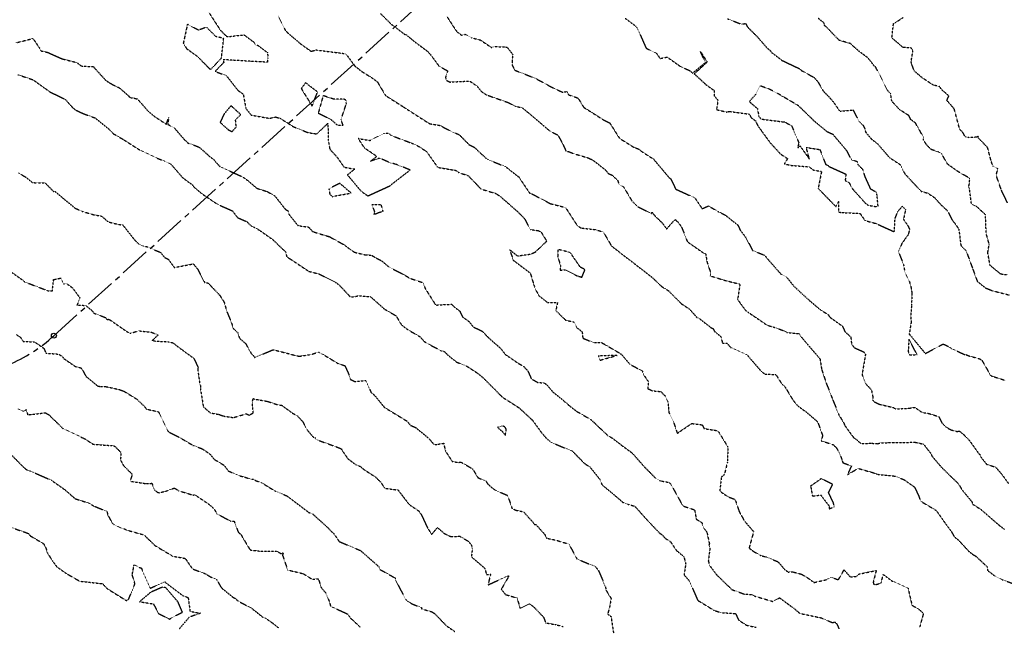
# Model space of a CAD drawing. Units: feet. Extents: x 2026215 to 2029708, y 13713638 to 13719051.
# Drawn here: x 2026714 to 2027316, y 13715689 to 13716060 of the extents above; entities that cross this region are included whole.
import ezdxf

# ---------------------------------------------------------------- set-up
doc = ezdxf.new("R2010")
doc.units = ezdxf.units.FT
doc.header["$MEASUREMENT"] = 0
doc.linetypes.add('CENTER2', pattern=[28.575, 19.05, -3.175, 3.175, -3.175])
doc.linetypes.add('HIDDEN2', pattern=[0.1875, 0.125, -0.0625])
for name, color, linetype in [('CE-TOPO-MAJR', 37, 'HIDDEN2'), ('CE-TOPO-MINR', 39, 'HIDDEN2'), ('CP-ALGN-ANNO-STAN', 51, 'Continuous'), ('CP-ALGN-LILAC ROLLER', 1, 'CENTER2'), ('CP-ALGN-ROSE STARLING', 1, 'CENTER2')]:
    doc.layers.add(name, color=color, linetype=linetype)

msp = doc.modelspace()

# ---------------------------------------------------------------- linework, layer by layer
at = {"layer": 'CE-TOPO-MAJR', "color": 37, "linetype": 'HIDDEN2', "lineweight": -3}
for points, elevation in [([(2026829.41, 13716064.42), (2026836.45, 13716053.62), (2026840.23, 13716049.81), (2026841.83, 13716049.69), (2026850.86, 13716050.68), (2026851.38, 13716050.36), (2026857.21, 13716046.06), (2026858.05, 13716044.49), (2026859.28, 13716044.44), (2026865.31, 13716039.83), (2026865.48, 13716036.59), (2026865.23, 13716034.03), (2026860.32, 13716034.22), (2026848.65, 13716034.91), (2026838.25, 13716035.53), (2026838.55, 13716033.88), (2026833.24, 13716028.33), (2026840.07, 13716025.85), (2026847.27, 13716016.74), (2026850.43, 13716014.51), (2026852.08, 13716005.72), (2026855.36, 13716001.64), (2026866.47, 13715999.72), (2026870.15, 13716000.52), (2026873.04, 13715999.71), (2026881.02, 13715994.62), (2026890.02, 13715990.97), (2026895.29, 13715990.17), (2026902.21, 13715996.64), (2026902.35, 13715986.71), (2026903.31, 13715980.9), (2026907.74, 13715976.04), (2026912.08, 13715969.87), (2026918.6, 13715968.65), (2026914.11, 13715965.14), (2026922.49, 13715955.16), (2026926.6, 13715952.3), (2026940.06, 13715958.42), (2026942.53, 13715960.44), (2026952.46, 13715968.14), (2026943.72, 13715971.62), (2026940.46, 13715972.43), (2026935.24, 13715974.73), (2026933.44, 13715975.23), (2026928.25, 13715973.5), (2026932.11, 13715976.4), (2026924.63, 13715981.45), (2026920.74, 13715987.34), (2026927.8, 13715986.19), (2026936.88, 13715990.6), (2026939.42, 13715990.64), (2026940.76, 13715989.27), (2026953.34, 13715984.57), (2026956.07, 13715983.5), (2026961.88, 13715979.84), (2026962.76, 13715979.02), (2026969.12, 13715969.95), (2026969.98, 13715969.6), (2026980.21, 13715967.91), (2026982.3, 13715966.47), (2026987.52, 13715964.86), (2026987.83, 13715964.59), (2026988.21, 13715964.36), (2026995.76, 13715956.49), (2027004.74, 13715953.79), (2027007.42, 13715952.07), (2027018.25, 13715942.52), (2027022.31, 13715938.38), (2027025.87, 13715931.77), (2027030.68, 13715931.08), (2027032.57, 13715930.06), (2027035.87, 13715924.61), (2027029.13, 13715918.19), (2027029.23, 13715918.04), (2027026.24, 13715916.57), (2027018.1, 13715915.43), (2027013.24, 13715919.42), (2027015.47, 13715912.92), (2027025.89, 13715905.11), (2027027.99, 13715897.86), (2027029.41, 13715894.43), (2027031.17, 13715891.26), (2027036.39, 13715887.18), (2027042.48, 13715887.15), (2027041.48, 13715882.22), (2027047.45, 13715876.36), (2027052.68, 13715875.19), (2027054.44, 13715871.66), (2027057.55, 13715869.24), (2027057.95, 13715865.3), (2027064.41, 13715862.77), (2027069.47, 13715862.61), (2027080.95, 13715855.92), (2027081.19, 13715855.56), (2027081.59, 13715855.42), (2027086.61, 13715849.46), (2027094.28, 13715845.31), (2027095.13, 13715842.96), (2027097.85, 13715838.99), (2027097.76, 13715834.48), (2027100.41, 13715833.22), (2027105.63, 13715832.7), (2027108.18, 13715830.12), (2027109.95, 13715826.57), (2027110.51, 13715819.92), (2027113.11, 13715814.9), (2027115.67, 13715807.23), (2027124.54, 13715813.22), (2027130.97, 13715812.35), (2027131.97, 13715810.12), (2027139.43, 13715808.95), (2027140.94, 13715808.07), (2027146.59, 13715798.83), (2027146.3, 13715789.5), (2027144.44, 13715781.99), (2027142.58, 13715780.45), (2027141.65, 13715771.85), (2027146.73, 13715768.38), (2027150.64, 13715766.96), (2027151.3, 13715765.9), (2027153.35, 13715759.83), (2027154.2, 13715758.06), (2027156.76, 13715753.56), (2027162.31, 13715747.11), (2027159.54, 13715737.08), (2027162.5, 13715734.88), (2027166.87, 13715732.41), (2027169.67, 13715731.8), (2027177.26, 13715728.69), (2027181.19, 13715724.03), (2027183.45, 13715722.45), (2027186.46, 13715722.47), (2027191.66, 13715721.07), (2027195.56, 13715718.74), (2027199.3, 13715716.03), (2027206.76, 13715717.79), (2027209.81, 13715719.15), (2027214.15, 13715717.73), (2027217.6, 13715723.76), (2027221.28, 13715719.53), (2027225.18, 13715719.65), (2027226.65, 13715721.18), (2027237.25, 13715723.37), (2027235.41, 13715716.24), (2027235.9, 13715714.45), (2027240.22, 13715715.7), (2027241.56, 13715720.89), (2027246.67, 13715717.12), (2027256.7, 13715712.5), (2027259.11, 13715702.14), (2027263.55, 13715699.49), (2027266.09, 13715697.12), (2027263.78, 13715688.88)], 990), ([(2027146.44, 13716060.49), (2027154.82, 13716057.27), (2027157.5, 13716057.63), (2027158.59, 13716055.47), (2027164.35, 13716049.78), (2027170.56, 13716042.63), (2027172.53, 13716041.08), (2027173.33, 13716039.93), (2027179.63, 13716035.12), (2027190.51, 13716029.94), (2027191.41, 13716029.01), (2027199.31, 13716024.64), (2027201.66, 13716021.89), (2027205.02, 13716016.11), (2027207.44, 13716013.83), (2027210.98, 13716009.81), (2027214.72, 13716004.36), (2027215.25, 13716004.09), (2027223.08, 13716004.79), (2027226.81, 13715997.72), (2027229.22, 13715995.44), (2027230.26, 13715993.38), (2027230.72, 13715991.33), (2027234.06, 13715987.28), (2027238.17, 13715984.01), (2027245.33, 13715975.73), (2027252.22, 13715971.15), (2027253.87, 13715967.3), (2027254.77, 13715965.69), (2027264.76, 13715955.02), (2027268.55, 13715954.06), (2027272.86, 13715951.22), (2027277.01, 13715946.64), (2027280.69, 13715943.24), (2027283.9, 13715937.18), (2027285.52, 13715935.22), (2027287.73, 13715931.93), (2027288.92, 13715922.3), (2027289.2, 13715921.69), (2027292.15, 13715918.8), (2027296.28, 13715907.51), (2027298.99, 13715900.09), (2027304, 13715896.03), (2027308.36, 13715894.33), (2027318.85, 13715891.64)], 985), ([(2026711.64, 13715867.69), (2026714.49, 13715865.71), (2026716.01, 13715863.35), (2026722.88, 13715863.09), (2026728.59, 13715859.17), (2026729.88, 13715856.2), (2026737.69, 13715855.59), (2026739.78, 13715854.2), (2026740.74, 13715852.95), (2026747.8, 13715848.08), (2026751.58, 13715847.07), (2026754.37, 13715842.01), (2026761.6, 13715836.07), (2026762.77, 13715835.88), (2026766.49, 13715835.76), (2026774.42, 13715834.04), (2026777.38, 13715833.02), (2026785.21, 13715828.23), (2026789.91, 13715823.84), (2026791.24, 13715822.02), (2026798.51, 13715820.43), (2026799.27, 13715819.36), (2026804.69, 13715808.13), (2026811.28, 13715804.85), (2026819.74, 13715799.85), (2026825.46, 13715797.71), (2026830.07, 13715794.56), (2026832.8, 13715791.26), (2026838.63, 13715787.75), (2026841.32, 13715784.24), (2026847.92, 13715781.32), (2026851.22, 13715780.49), (2026855.01, 13715779.23), (2026856.67, 13715779.19), (2026858.39, 13715778.16), (2026861.63, 13715777.07), (2026869.85, 13715771.97), (2026877.39, 13715768.83), (2026890.38, 13715758.9), (2026892.56, 13715758.21), (2026902.07, 13715749.62), (2026904.77, 13715746.72), (2026905.66, 13715746.14), (2026909.08, 13715741.05), (2026922.09, 13715735.57), (2026933.32, 13715725.68), (2026934.03, 13715723.98), (2026943.21, 13715718.82), (2026943.65, 13715717.31), (2026949.59, 13715705.81), (2026950.99, 13715704.49), (2026954.11, 13715702.74), (2026959.31, 13715700.73), (2026959.47, 13715699.92), (2026965.79, 13715698.12), (2026966.56, 13715697.52), (2026967.25, 13715697.19), (2026974.76, 13715689.45), (2026979.65, 13715686.13)], 995)]:
    msp.add_lwpolyline(points, dxfattribs=dict(at, elevation=elevation))
at = {"layer": 'CE-TOPO-MAJR', "color": 37, "linetype": 'HIDDEN2', "lineweight": -3, "elevation": 990}
for points in [[(2026816.35, 13716057.18), (2026813.84, 13716045.62), (2026815.87, 13716042.25), (2026822.34, 13716037.63), (2026830.42, 13716029.45), (2026836.99, 13716036.32), (2026837.16, 13716036.75), (2026838.5, 13716048.55), (2026833.81, 13716049.62), (2026828.06, 13716055.36), (2026823.05, 13716053.58), (2026816.35, 13716057.18)], [(2026892.54, 13716007.2), (2026895.87, 13716015.84), (2026890.13, 13716020.17), (2026888.64, 13716021.53), (2026885.92, 13716017.84), (2026892.54, 13716007.2)], [(2026912.87, 13716010.94), (2026912.05, 13716011.45), (2026905.58, 13716011.45), (2026899.28, 13716013.54), (2026896.29, 13716002.86), (2026904.09, 13715998.96), (2026907.97, 13715995.54), (2026911.43, 13715995.53), (2026910.26, 13715998.87), (2026913.47, 13716008.81), (2026913.23, 13716010.61), (2026912.87, 13716010.94)], [(2026843, 13716007.43), (2026838.82, 13716002.4), (2026836.3, 13715997.27), (2026841.14, 13715992.88), (2026843.56, 13715991.51), (2026846.15, 13715994.42), (2026845.76, 13715998.82), (2026848.95, 13716002), (2026845.33, 13716005.28), (2026843, 13716007.43)], [(2026904.36, 13715952.26), (2026904.98, 13715951.73), (2026905.53, 13715952.09), (2026916.45, 13715954), (2026909.38, 13715960.03), (2026902.79, 13715956.56), (2026903.32, 13715953.52), (2026904.36, 13715952.26)], [(2026930.62, 13715942.62), (2026930.43, 13715940.99), (2026932.09, 13715941.66), (2026933.07, 13715942.14), (2026935.96, 13715942.82), (2026934.79, 13715946.72), (2026929.12, 13715946.93), (2026930.62, 13715942.62)], [(2027050.61, 13715917.17), (2027049.52, 13715917.9), (2027042.78, 13715919.59), (2027042.58, 13715915.38), (2027044.27, 13715909.72), (2027044.09, 13715906.91), (2027047.15, 13715907.16), (2027054.65, 13715903.36), (2027057.43, 13715902.61), (2027059.28, 13715907.29), (2027056.47, 13715908.67), (2027050.61, 13715917.17)], [(2027078.98, 13715854.85), (2027067.39, 13715854.42), (2027068.55, 13715851.9), (2027078.98, 13715854.85)]]:
    msp.add_lwpolyline(points, close=True, dxfattribs=at)
at = {"layer": 'CE-TOPO-MINR', "color": 39, "linetype": 'HIDDEN2', "lineweight": -3}
for points, elevation in [([(2026871.81, 13716062.38), (2026876.15, 13716053.49), (2026877.46, 13716052.08), (2026885.52, 13716045.18), (2026891.94, 13716040.64), (2026895.04, 13716041.5), (2026911.84, 13716039.33), (2026913.11, 13716038.9), (2026913.47, 13716038.71), (2026918.56, 13716031.72), (2026922.81, 13716028.38), (2026929.13, 13716024.45), (2026932.46, 13716021.91), (2026937.24, 13716013.88), (2026937.92, 13716013.31), (2026948.45, 13716006.61), (2026963.88, 13715996.65), (2026964.11, 13715996.54), (2026964.48, 13715996.42), (2026970.72, 13715995.36), (2026978.24, 13715991.31), (2026982.27, 13715989.82), (2026987.93, 13715984.15), (2026988.15, 13715983.78), (2026991.67, 13715981.98), (2026999.05, 13715975.05), (2027000.02, 13715974.47), (2027010.7, 13715970.2), (2027018.7, 13715963.93), (2027019.12, 13715963.79), (2027020.08, 13715961.95), (2027025.45, 13715954), (2027026.69, 13715953.6), (2027038.2, 13715947.54), (2027047.37, 13715945.23), (2027054.51, 13715934.22), (2027056.88, 13715932.64), (2027065.16, 13715931.78), (2027070.4, 13715930.36), (2027075.5, 13715921.61), (2027079.61, 13715918.53), (2027080.77, 13715917.49), (2027088.73, 13715911.44), (2027100.15, 13715902.62), (2027106.29, 13715896.78), (2027110.25, 13715894.38), (2027117.96, 13715886.56), (2027123.19, 13715883.06), (2027127.72, 13715877.93), (2027129.01, 13715877.46), (2027136.01, 13715871.97), (2027137.51, 13715871.18), (2027138.33, 13715869.6), (2027142.28, 13715866.3), (2027143.3, 13715862.32), (2027146.05, 13715862.25), (2027148.31, 13715859.66), (2027158.53, 13715855.04), (2027159.02, 13715854.28), (2027167.13, 13715844.93), (2027169.39, 13715843.33), (2027175.86, 13715843.2), (2027179.52, 13715837.44), (2027180.91, 13715836.25), (2027181.97, 13715834.85), (2027185.42, 13715828.99), (2027187.95, 13715825.36), (2027188.83, 13715824.56), (2027189.58, 13715823.76), (2027194.66, 13715820.07), (2027201.04, 13715814.6), (2027201.6, 13715813.84), (2027204.45, 13715805.89), (2027203.67, 13715802.62), (2027210.99, 13715800.23), (2027212.82, 13715798.44), (2027214.69, 13715795.36), (2027216.23, 13715791.27), (2027216.82, 13715789.25), (2027222.08, 13715787.27), (2027219.72, 13715781.96), (2027226.16, 13715785.78), (2027235.45, 13715783.12), (2027237.27, 13715782.41), (2027237.46, 13715782.44), (2027237.79, 13715782.44), (2027238.23, 13715782.14), (2027248.7, 13715781.04), (2027254.19, 13715778.89), (2027260.7, 13715774.29), (2027263.22, 13715769), (2027264.26, 13715765.82), (2027273.92, 13715760.05), (2027279.86, 13715751.59), (2027283.19, 13715747.12), (2027284.87, 13715744.07), (2027287.54, 13715741.88), (2027293.85, 13715735.07), (2027296.34, 13715733.09), (2027297.83, 13715732.3), (2027304.95, 13715725.75), (2027305.37, 13715723.28), (2027309.9, 13715719.87), (2027314.27, 13715717.72), (2027320.62, 13715715.47)], 989), ([(2026934.07, 13716063.96), (2026940.95, 13716057.19), (2026949.06, 13716051.07), (2026950.06, 13716050.79), (2026955.59, 13716046.16), (2026962.91, 13716040.8), (2026965.67, 13716037.68), (2026969.95, 13716031.71), (2026975.36, 13716028.67), (2026974.02, 13716024.57), (2026974.65, 13716022.82), (2026976.75, 13716021.88), (2026988.84, 13716022.48), (2026993.35, 13716019.39), (2026996.11, 13716016.01), (2026996.48, 13716015.71), (2026999.04, 13716014.05), (2027012.38, 13716009.34), (2027016.49, 13716007.14), (2027021.04, 13716006.1), (2027026.46, 13716001.61), (2027037.91, 13715991.83), (2027042.72, 13715989.49), (2027045.88, 13715983.68), (2027047.7, 13715979.63), (2027049.44, 13715979.32), (2027052.79, 13715978), (2027060.65, 13715975.73), (2027063.85, 13715974.35), (2027071.73, 13715968.25), (2027073.5, 13715965.99), (2027075.74, 13715965.03), (2027079.2, 13715961.88), (2027080.12, 13715959.23), (2027082.85, 13715957.81), (2027087.94, 13715949.23), (2027091.27, 13715945.91), (2027099.75, 13715941.47), (2027100.27, 13715942.26), (2027101.77, 13715940.34), (2027106.54, 13715935.69), (2027109.16, 13715932.1), (2027113.53, 13715937.04), (2027114.49, 13715937.77), (2027114.8, 13715937.37), (2027115.52, 13715936.58), (2027115.89, 13715936.57), (2027118.33, 13715933.18), (2027121.88, 13715924.24), (2027131.59, 13715917.48), (2027133.01, 13715916.86), (2027133.89, 13715911.75), (2027136.25, 13715904.75), (2027135.68, 13715903.35), (2027137.67, 13715902.92), (2027143.67, 13715900.97), (2027153.86, 13715898.39), (2027153.92, 13715898.13), (2027152.53, 13715888.95), (2027157.56, 13715882.11), (2027159.37, 13715880.93), (2027170.75, 13715873.17), (2027174.33, 13715872.21), (2027180.33, 13715870.06), (2027182.69, 13715868.87), (2027190.34, 13715868.05), (2027191.01, 13715866.56), (2027196.43, 13715860.17), (2027202.87, 13715852.72), (2027203.91, 13715846.2), (2027205.82, 13715840.44), (2027206, 13715840.07), (2027205.97, 13715839.75), (2027210.36, 13715828.51), (2027214.48, 13715818.32), (2027217.5, 13715813.42), (2027218.01, 13715812.02), (2027222.57, 13715805.68), (2027222.91, 13715805.34), (2027223.38, 13715804.57), (2027224.62, 13715803.81), (2027227.97, 13715800.88), (2027234.09, 13715801.15), (2027238.28, 13715800.84), (2027239.77, 13715801.4), (2027247.85, 13715801.56), (2027261.03, 13715801.74), (2027266.21, 13715800.6), (2027270.72, 13715794.69), (2027271.26, 13715793.3), (2027277.13, 13715786.43), (2027287.44, 13715776.37), (2027289.78, 13715772.51), (2027295.5, 13715765.65), (2027296.33, 13715763.76), (2027301.09, 13715760.76), (2027311.9, 13715751.38), (2027315.54, 13715748.61)], 988), ([(2026974.85, 13716061.98), (2026980.53, 13716053.26), (2026981.46, 13716052.28), (2026983.9, 13716050.5), (2026986.06, 13716051.06), (2026990.04, 13716048.94), (2026995.29, 13716047.58), (2027002.26, 13716042.92), (2027003.92, 13716043.59), (2027011.6, 13716043.24), (2027015.11, 13716038.81), (2027014.74, 13716035.07), (2027014.81, 13716032.15), (2027016.44, 13716029.08), (2027029.16, 13716024.07), (2027040.21, 13716018.05), (2027045.66, 13716015.61), (2027048.39, 13716016.13), (2027049.25, 13716014.09), (2027055.03, 13716012.08), (2027058.47, 13716006.44), (2027070.24, 13715998.98), (2027074.39, 13715996.87), (2027080.35, 13715987.49), (2027089.28, 13715981.92), (2027092.04, 13715980.95), (2027094.06, 13715979.35), (2027101.12, 13715974.81), (2027110.63, 13715963.51), (2027111.57, 13715962.83), (2027114.67, 13715956.59), (2027114.83, 13715956.36), (2027114.89, 13715956.34), (2027114.99, 13715956.28), (2027115.04, 13715956.27), (2027126.33, 13715951.17), (2027130.89, 13715944.48), (2027134.7, 13715946.16), (2027140.97, 13715942.55), (2027144.78, 13715940.71), (2027152.59, 13715934.52), (2027154.27, 13715931.14), (2027157.5, 13715926.89), (2027161.74, 13715918.87), (2027169.02, 13715916.08), (2027170.62, 13715914.04), (2027179.09, 13715904.4), (2027182.32, 13715902.84), (2027186.92, 13715897.11), (2027196.38, 13715888.4), (2027202.99, 13715882.77), (2027207.73, 13715879.89), (2027208.81, 13715878.23), (2027216.6, 13715872.69), (2027218.18, 13715869.29), (2027221.74, 13715865.99), (2027222.12, 13715861.88), (2027223.78, 13715859.55), (2027229.68, 13715856.94), (2027230.71, 13715855.55), (2027228.56, 13715843.07), (2027230.88, 13715837.42), (2027234.29, 13715833.82), (2027235.17, 13715829.5), (2027235.05, 13715827.59), (2027236, 13715826.44), (2027239.26, 13715824.92), (2027247.89, 13715822.94), (2027248.88, 13715822.06), (2027257.13, 13715822.5), (2027260.82, 13715823.05), (2027265.42, 13715819.89), (2027268.78, 13715819.48), (2027275.48, 13715817.43), (2027277.41, 13715813.54), (2027279.92, 13715811.02), (2027282.82, 13715809.34), (2027286.66, 13715808.32), (2027288.05, 13715808.6), (2027290.91, 13715806.24), (2027294.32, 13715802.62), (2027299.9, 13715794.8), (2027300.81, 13715793.95), (2027301.14, 13715792.74), (2027304.69, 13715788.28), (2027310.2, 13715786.55), (2027314.08, 13715782.01), (2027318.28, 13715776.21)], 987), ([(2027083.93, 13716060.74), (2027089.73, 13716056.47), (2027091.27, 13716054.86), (2027096.66, 13716042.48), (2027102.92, 13716039.45), (2027105.18, 13716036.29), (2027109.5, 13716037.1), (2027117.81, 13716031.27), (2027123.59, 13716028.71), (2027125.03, 13716027.29), (2027132.86, 13716033.79), (2027129.77, 13716040.58), (2027133.82, 13716034.34), (2027133.63, 13716033.76), (2027126.05, 13716026.84), (2027133.37, 13716020.13), (2027138.2, 13716016.72), (2027138.29, 13716013.38), (2027140.54, 13716010.71), (2027139.63, 13716005.05), (2027145.91, 13716003.51), (2027147.36, 13716003.93), (2027159.83, 13716002.27), (2027160.56, 13716000.36), (2027163.57, 13715998.07), (2027163.88, 13715997.08), (2027165.38, 13715994.45), (2027172.32, 13715984.92), (2027178.68, 13715977.94), (2027183.08, 13715975.09), (2027181.08, 13715971.84), (2027185.26, 13715970.97), (2027196.27, 13715970.06), (2027198.74, 13715968.15), (2027203.81, 13715967.23), (2027201.76, 13715956.79), (2027212.65, 13715945.74), (2027214.17, 13715949.1), (2027214.14, 13715942.42), (2027216.44, 13715942.12), (2027227.3, 13715941.62), (2027230.38, 13715937.22), (2027236.77, 13715935.53), (2027248.27, 13715930.37), (2027248.76, 13715938.49), (2027250.4, 13715942.79), (2027253.17, 13715945.92), (2027254.71, 13715944.41), (2027255.17, 13715943.84), (2027253.88, 13715937.99), (2027256.79, 13715933.78), (2027257.62, 13715931.83), (2027256.79, 13715928.61), (2027252.99, 13715923.34), (2027250.82, 13715918.16), (2027253.91, 13715910.34), (2027254.65, 13715905.96), (2027257.5, 13715899.96), (2027258.56, 13715896.23), (2027258.58, 13715895.85), (2027259.06, 13715892.88), (2027258.8, 13715885.58), (2027258.28, 13715877.71), (2027258.7, 13715875.77), (2027257.38, 13715867.6), (2027257.75, 13715867.5), (2027267.24, 13715855.98), (2027278.14, 13715861.74), (2027280.05, 13715860.97), (2027283.21, 13715859.01), (2027291.27, 13715855.3), (2027292.02, 13715855.31), (2027293.46, 13715854.69), (2027300.64, 13715852.64), (2027301.94, 13715851.63), (2027307.2, 13715842.43), (2027307.46, 13715842.38), (2027308.22, 13715842.05), (2027316.06, 13715839.6)], 986), ([(2027317.75, 13715904.02), (2027314.8, 13715904.16), (2027313.16, 13715904.58), (2027306.83, 13715909.82), (2027305.39, 13715917.47), (2027306.27, 13715922.75), (2027304.44, 13715929.24), (2027304, 13715940.81), (2027298.71, 13715945.64), (2027295.43, 13715947.42), (2027294.2, 13715956.82), (2027293.62, 13715957.58), (2027294.24, 13715960), (2027294.38, 13715962.83), (2027293.7, 13715963.44), (2027287.4, 13715967.03), (2027280.85, 13715971.7), (2027277.01, 13715978.34), (2027275.2, 13715979.16), (2027270.87, 13715980.61), (2027267.93, 13715983.61), (2027266.2, 13715986.38), (2027266.24, 13715987.97), (2027261.17, 13715996.9), (2027258.27, 13715998.98), (2027257.25, 13716001.32), (2027251.59, 13716004.96), (2027246.77, 13716010.21), (2027246.07, 13716014.76), (2027243.82, 13716017.09), (2027238.31, 13716028.44), (2027237.38, 13716029.94), (2027236.94, 13716030.95), (2027236.22, 13716031.5), (2027232.17, 13716036.64), (2027226.4, 13716040.92), (2027221.47, 13716045.35), (2027214.57, 13716047.38), (2027206.61, 13716055.71), (2027205.56, 13716056.34), (2027205.47, 13716057.89), (2027201.83, 13716060.79)], 984), ([(2027317.41, 13715948.14), (2027313.74, 13715955.76), (2027310.55, 13715964.89), (2027311.59, 13715969.01), (2027308.62, 13715970.42), (2027307.6, 13715973.03), (2027305.29, 13715981.82), (2027299.65, 13715987.71), (2027299.75, 13715988.63), (2027299.52, 13715988.56), (2027298.53, 13715988.16), (2027293.97, 13715987.87), (2027291.59, 13715988.5), (2027289.99, 13715991.3), (2027288.25, 13715993), (2027284.91, 13716005.45), (2027280.38, 13716010.67), (2027281.61, 13716013.42), (2027277.34, 13716017.08), (2027275.82, 13716019.19), (2027272.16, 13716019.95), (2027265.15, 13716024.6), (2027260.43, 13716028.68), (2027258.8, 13716033.19), (2027258.56, 13716034.35), (2027259.68, 13716040.92), (2027258.52, 13716042.77), (2027253.65, 13716042.96), (2027246.81, 13716048.83), (2027247.78, 13716057.53), (2027248.85, 13716058.12), (2027253.68, 13716061.3)], 983), ([(2026711.63, 13716045.87), (2026721.99, 13716048.5), (2026726.08, 13716042.43), (2026726.32, 13716041.6), (2026727.21, 13716040.83), (2026730.64, 13716040.1), (2026739.78, 13716036.05), (2026748.74, 13716033.83), (2026751.66, 13716031.59), (2026758.89, 13716031.32), (2026759.24, 13716030.82), (2026766.12, 13716023.25), (2026768.24, 13716021.66), (2026773.18, 13716018.92), (2026774.53, 13716018.49), (2026780.45, 13716013.42), (2026780.63, 13716013), (2026781.54, 13716012.33), (2026782.92, 13716012.26), (2026785.65, 13716011.54), (2026786.05, 13716011.22), (2026792.75, 13716003.66), (2026796.62, 13716000.56), (2026803.49, 13715996.09), (2026804.85, 13716000.12), (2026804.4, 13715995.94), (2026808.27, 13715993.92), (2026814.63, 13715986.47), (2026815.83, 13715985.54), (2026816.46, 13715984.73), (2026823.64, 13715982.06), (2026829.69, 13715976.55), (2026832.68, 13715974.31), (2026833.58, 13715973.04), (2026836.3, 13715970.13), (2026849.35, 13715964.25), (2026851.06, 13715963.24), (2026853.06, 13715961.81), (2026858.78, 13715956.92), (2026865.14, 13715954.91), (2026869.73, 13715952.32), (2026876.16, 13715944.13), (2026877.84, 13715943.08), (2026878.49, 13715940.82), (2026883.91, 13715934.14), (2026890.44, 13715933.22), (2026892.94, 13715930.44), (2026902.47, 13715927.54), (2026902.64, 13715927.63), (2026912.32, 13715922.29), (2026915.61, 13715919.72), (2026918.45, 13715917.87), (2026924.93, 13715916.28), (2026928.74, 13715916.12), (2026931.93, 13715914.16), (2026934.71, 13715912.83), (2026939.37, 13715908.94), (2026949.32, 13715903.77), (2026951.31, 13715902.53), (2026951.78, 13715902.12), (2026960.33, 13715899.26), (2026961.66, 13715895.69), (2026967.74, 13715886.04), (2026968.31, 13715885.57), (2026977.84, 13715886.1), (2026979.39, 13715884.45), (2026982.81, 13715881.85), (2026984.48, 13715878.32), (2026988.41, 13715875.52), (2026990.85, 13715872.36), (2026996.47, 13715869.57), (2027000.93, 13715865.01), (2027007.64, 13715859.23), (2027010.56, 13715855.43), (2027018.91, 13715849.73), (2027021.77, 13715848.12), (2027024.34, 13715845.37), (2027026.52, 13715840.49), (2027030.33, 13715838.36), (2027034.48, 13715837.92), (2027035.75, 13715837.07), (2027039.73, 13715832.43), (2027046.53, 13715826.92), (2027046.96, 13715826.31), (2027048.04, 13715825.75), (2027049.22, 13715824.45), (2027053.99, 13715820.77), (2027062.98, 13715815.54), (2027073.19, 13715805.85), (2027075.92, 13715804.32), (2027082.06, 13715799.58), (2027088.05, 13715795.22), (2027095.71, 13715786.56), (2027102.52, 13715779.69), (2027105.35, 13715778.19), (2027110.78, 13715777.17), (2027111.81, 13715775.95), (2027118.64, 13715763.62), (2027118.62, 13715763.27), (2027119.66, 13715762.6), (2027126.22, 13715760.47), (2027127.31, 13715754.75), (2027130.63, 13715752.64), (2027131.87, 13715749.21), (2027133.7, 13715747.04), (2027135.31, 13715739.69), (2027135.03, 13715738.89), (2027135.69, 13715737.48), (2027134.63, 13715729.27), (2027135.4, 13715726.45), (2027139.91, 13715720.48), (2027140.49, 13715719.97), (2027149.04, 13715711.71), (2027156.42, 13715709.02), (2027161.17, 13715708.6), (2027162.92, 13715707.75), (2027174.04, 13715704.45), (2027178.23, 13715706.67), (2027185.69, 13715701.1), (2027186.92, 13715700.31), (2027190.44, 13715697.2), (2027203.88, 13715694.39), (2027204.52, 13715693.92), (2027210.55, 13715691.53), (2027211.93, 13715691.9), (2027213.13, 13715690.69), (2027214.47, 13715687.82)], 991), ([(2026712.81, 13716026.36), (2026722.08, 13716023.23), (2026731.97, 13716016.08), (2026741.76, 13716011.16), (2026746.36, 13716006.1), (2026748.36, 13716004.52), (2026748.85, 13716004.45), (2026752.64, 13716002.58), (2026759.97, 13715999.92), (2026768.24, 13715993.18), (2026771.04, 13715990.3), (2026777.22, 13715986.75), (2026787.38, 13715980.23), (2026797.88, 13715975.33), (2026802.33, 13715973.59), (2026806.3, 13715971.64), (2026813.57, 13715963.3), (2026819.24, 13715959.15), (2026820.59, 13715957.47), (2026825.32, 13715953.53), (2026834.9, 13715947.06), (2026843.62, 13715943.26), (2026844.03, 13715942.92), (2026846.98, 13715939.02), (2026852.62, 13715936.57), (2026855.65, 13715933.65), (2026857.52, 13715932.98), (2026860.33, 13715931.35), (2026868.49, 13715925.6), (2026876.35, 13715918.03), (2026877.04, 13715915.05), (2026879.24, 13715913.7), (2026890.53, 13715906.18), (2026896.48, 13715904.69), (2026906.84, 13715899.47), (2026909.2, 13715897.76), (2026915.92, 13715890.52), (2026917.27, 13715890.54), (2026921.03, 13715891.27), (2026928.03, 13715890.73), (2026928.19, 13715890.8), (2026928.4, 13715890.67), (2026928.48, 13715890.45), (2026936.83, 13715883.04), (2026943.78, 13715879.06), (2026947, 13715873.69), (2026947.77, 13715872.93), (2026950.82, 13715870.66), (2026958.59, 13715866.15), (2026961.23, 13715863.13), (2026971.27, 13715857.67), (2026973.33, 13715857.24), (2026975.49, 13715854.98), (2026980.82, 13715850.74), (2026987.17, 13715848.17), (2026993.5, 13715844.04), (2026996.46, 13715841.66), (2027001.64, 13715836.51), (2027002.16, 13715836.06), (2027008.63, 13715829.42), (2027018.93, 13715822.83), (2027027.22, 13715815.16), (2027032.83, 13715807.46), (2027035.92, 13715803.89), (2027037.95, 13715802.26), (2027038.13, 13715801.88), (2027051.72, 13715796.26), (2027051.8, 13715796.08), (2027059.12, 13715788.66), (2027062.23, 13715786.71), (2027068.66, 13715778.67), (2027069.55, 13715775.87), (2027076.74, 13715769.88), (2027082.49, 13715765), (2027085.53, 13715763.81), (2027089.68, 13715762.68), (2027097.48, 13715753.97), (2027104.92, 13715746.17), (2027106.43, 13715745.18), (2027108.55, 13715742.87), (2027111.53, 13715740.99), (2027115.09, 13715735.67), (2027119.76, 13715731.78), (2027120.82, 13715727.33), (2027119.84, 13715720.67), (2027123.11, 13715716.93), (2027128.04, 13715705.41), (2027128.2, 13715705.14), (2027128.52, 13715704.87), (2027128.9, 13715704.7), (2027138.17, 13715698.99), (2027142.4, 13715697.64), (2027150.92, 13715697.07), (2027151.31, 13715696.98), (2027151.41, 13715696.81), (2027153.09, 13715693.09), (2027157.99, 13715689.93), (2027163.9, 13715688.62)], 992), ([(2026713.11, 13715966.31), (2026717.27, 13715963.95), (2026721.58, 13715960.5), (2026724.65, 13715960.19), (2026729.32, 13715960.27), (2026734.83, 13715954.71), (2026735.11, 13715955.26), (2026740.64, 13715950.61), (2026747.64, 13715944.86), (2026752.11, 13715942.81), (2026759.01, 13715940.8), (2026763.99, 13715939.9), (2026767.86, 13715936.45), (2026774.42, 13715934.82), (2026776.83, 13715934.56), (2026784.23, 13715925.17), (2026786.77, 13715922.68), (2026789.18, 13715921.75), (2026792.96, 13715920.95), (2026796.24, 13715919.26), (2026799.83, 13715917.83), (2026802.42, 13715914.74), (2026804.63, 13715913.58), (2026808.32, 13715908.57), (2026819.92, 13715910.72), (2026820.43, 13715910.36), (2026820.76, 13715909.82), (2026822.61, 13715907.46), (2026826.88, 13715899.32), (2026828.92, 13715899.06), (2026836.01, 13715891.71), (2026838.84, 13715887.29), (2026840.27, 13715882.08), (2026843.34, 13715874.5), (2026844.27, 13715871.35), (2026847.1, 13715868.73), (2026848.16, 13715865.31), (2026851.96, 13715862.01), (2026855.45, 13715855.8), (2026857, 13715854.38), (2026857.43, 13715853.54), (2026868.82, 13715858.32), (2026883.57, 13715854.49), (2026885.04, 13715854.35), (2026891.7, 13715855.36), (2026896.43, 13715856.84), (2026898.48, 13715855.87), (2026908.55, 13715849.79), (2026912.53, 13715848.57), (2026914.66, 13715843.9), (2026916.04, 13715840.08), (2026918.7, 13715838.8), (2026925.37, 13715839.56), (2026928.67, 13715831.99), (2026930.61, 13715830.52), (2026935.7, 13715824.25), (2026936.07, 13715823.9), (2026936.45, 13715823.36), (2026936.97, 13715822.89), (2026939.25, 13715821.49), (2026950.34, 13715814.77), (2026952.72, 13715812.08), (2026955.78, 13715810.75), (2026963.67, 13715804.25), (2026967.04, 13715800.37), (2026968.68, 13715800.45), (2026972.93, 13715801.1), (2026974.02, 13715796.31), (2026978.18, 13715789.96), (2026981.51, 13715789.44), (2026983.65, 13715789.51), (2026988.97, 13715786.44), (2026990.82, 13715785.15), (2026993.87, 13715780.09), (2026998.7, 13715778.04), (2026999.82, 13715776.3), (2027002.04, 13715774.29), (2027004.52, 13715772.37), (2027011.95, 13715769.3), (2027014.75, 13715761.2), (2027017.25, 13715760.16), (2027021.7, 13715759.26), (2027027.94, 13715752.3), (2027028.42, 13715751.58), (2027029.18, 13715751.57), (2027034.94, 13715745.12), (2027034.91, 13715744.11), (2027035.49, 13715743.96), (2027035.88, 13715743.08), (2027040.76, 13715742.12), (2027049.58, 13715739.5), (2027050.17, 13715738.12), (2027054.43, 13715730.36), (2027065.67, 13715725.82), (2027067.75, 13715722.97), (2027071.74, 13715713.38), (2027072.19, 13715711.24), (2027075.27, 13715706.19), (2027074.33, 13715701.09), (2027073.15, 13715696.76), (2027075.19, 13715695.18), (2027076.75, 13715685.01)], 993), ([(2026706, 13715907.69), (2026716.03, 13715900.58), (2026716.91, 13715899.74), (2026728.94, 13715895.15), (2026731.31, 13715894.27), (2026733.82, 13715894.33), (2026734.5, 13715901.12), (2026739.05, 13715902.09), (2026740.67, 13715898.49), (2026742.44, 13715898.77), (2026746.13, 13715896.1), (2026750.72, 13715889.85), (2026748.87, 13715885.55), (2026754.05, 13715885.36), (2026757.76, 13715882.51), (2026759.22, 13715880.62), (2026766.61, 13715877.82), (2026767.14, 13715876.63), (2026767.95, 13715876.94), (2026769.04, 13715876.5), (2026779.34, 13715869.37), (2026781.23, 13715868.3), (2026786.61, 13715869.86), (2026794.46, 13715868.94), (2026798.45, 13715867.31), (2026794.71, 13715863.74), (2026804.86, 13715863.1), (2026807.6, 13715862.53), (2026809.61, 13715860.79), (2026820.36, 13715852.92), (2026822.89, 13715847.46), (2026822.63, 13715846.42), (2026823.89, 13715837.3), (2026824.24, 13715836.67), (2026824.28, 13715834.56), (2026826.08, 13715823.44), (2026830.34, 13715819.64), (2026835.53, 13715818.77), (2026838.63, 13715817.67), (2026844.48, 13715816.83), (2026852.26, 13715819.13), (2026854.2, 13715818.28), (2026856.59, 13715819.74), (2026855.99, 13715825.95), (2026856.39, 13715827.96), (2026856.78, 13715828.45), (2026857.23, 13715828.16), (2026864.85, 13715826.82), (2026871.91, 13715824.58), (2026873.9, 13715824.39), (2026880.6, 13715819.48), (2026883.57, 13715817.81), (2026886.77, 13715814.38), (2026889.72, 13715808.94), (2026893.26, 13715804.85), (2026894.35, 13715804.57), (2026894.72, 13715803.52), (2026907.04, 13715799.05), (2026910.11, 13715797.88), (2026910.29, 13715797.93), (2026910.51, 13715797.65), (2026910.56, 13715797.29), (2026914.29, 13715791.75), (2026919.4, 13715787.93), (2026922.09, 13715786.88), (2026924.18, 13715785.08), (2026931.41, 13715780.4), (2026934.43, 13715777.38), (2026936.9, 13715773.63), (2026945.07, 13715772.56), (2026950.72, 13715765.14), (2026952.5, 13715763.22), (2026957.7, 13715759.79), (2026959.48, 13715757.17), (2026963.02, 13715749.47), (2026965.59, 13715745.49), (2026969.17, 13715749.6), (2026973.07, 13715746.18), (2026975.85, 13715744.64), (2026977.28, 13715744.19), (2026982.83, 13715744.27), (2026988.02, 13715741.23), (2026989.73, 13715739.23), (2026990.44, 13715736.72), (2026989.87, 13715731.73), (2026998.1, 13715724.69), (2026999.08, 13715720.94), (2027001.65, 13715721.07), (2027000.66, 13715717.48), (2027000.18, 13715714.64), (2027011.93, 13715719.96), (2027012.48, 13715720.06), (2027012.59, 13715719.58), (2027008.13, 13715711.92), (2027010.7, 13715708.66), (2027017.74, 13715706.57), (2027019.64, 13715700.15), (2027025.39, 13715703), (2027027.73, 13715701.37), (2027033.97, 13715694.84), (2027035.28, 13715691.36), (2027041.4, 13715690.27), (2027045.94, 13715689.11)], 994), ([(2026712.89, 13715822.08), (2026716.15, 13715820.59), (2026717.85, 13715821.67), (2026718.75, 13715818.49), (2026729.51, 13715819.74), (2026731.57, 13715818.62), (2026740.32, 13715810.09), (2026751.28, 13715804.96), (2026752.41, 13715804.28), (2026752.74, 13715804.38), (2026758.78, 13715800.52), (2026770.06, 13715799.7), (2026771.89, 13715799.38), (2026775.66, 13715795.56), (2026775.5, 13715790.68), (2026776.87, 13715788.59), (2026776.84, 13715788.05), (2026782.63, 13715782.08), (2026781.28, 13715777.95), (2026791.11, 13715776.43), (2026794.58, 13715776.66), (2026796.28, 13715772.6), (2026797.85, 13715771.22), (2026799.2, 13715770.9), (2026803.01, 13715771.8), (2026808.36, 13715773.78), (2026810.99, 13715772.13), (2026819.68, 13715769.46), (2026820.88, 13715769.62), (2026829.53, 13715763.84), (2026832.39, 13715761.32), (2026834.47, 13715757.97), (2026842.75, 13715753.59), (2026844.87, 13715753.45), (2026847.41, 13715746.83), (2026849.06, 13715745.27), (2026854.43, 13715736.33), (2026854.75, 13715736), (2026855.14, 13715735.88), (2026860.96, 13715735.16), (2026870.69, 13715735.23), (2026873.05, 13715734.05), (2026873.56, 13715733.48), (2026874.84, 13715734.19), (2026874.47, 13715732.73), (2026877.58, 13715723.69), (2026878.03, 13715723.64), (2026887.18, 13715721.39), (2026892.52, 13715718.05), (2026896.37, 13715718.33), (2026898.1, 13715712.9), (2026900.83, 13715709.81), (2026903.02, 13715704.51), (2026903.9, 13715701.22), (2026905.17, 13715700.87), (2026914.09, 13715696.85), (2026915.96, 13715694.31), (2026921.83, 13715688.92)], 996), ([(2026709.23, 13715793.55), (2026716.93, 13715785.82), (2026719.17, 13715784.29), (2026720.2, 13715784.19), (2026733.12, 13715778.62), (2026741.38, 13715772.79), (2026747.74, 13715767.22), (2026756.09, 13715764.58), (2026759.13, 13715762.77), (2026767.26, 13715759.48), (2026767.56, 13715757.44), (2026770.47, 13715752.36), (2026771.55, 13715751.33), (2026776.58, 13715748.93), (2026778.36, 13715748.7), (2026778.8, 13715748.24), (2026788.83, 13715745.41), (2026790.13, 13715744.82), (2026796.47, 13715738.63), (2026806.45, 13715732.69), (2026807.11, 13715732.18), (2026815, 13715730.75), (2026819.42, 13715724.35), (2026827.36, 13715721.36), (2026830.12, 13715719.66), (2026834.2, 13715717.92), (2026836.78, 13715713.29), (2026837.49, 13715712.49), (2026844.15, 13715707), (2026845.74, 13715706.25), (2026846.89, 13715704.95), (2026855.71, 13715700.19), (2026862.52, 13715694.76), (2026864.06, 13715694.21), (2026868.27, 13715691.35), (2026872.1, 13715688.21)], 997), ([(2026707.46, 13715750.09), (2026718.99, 13715746.09), (2026720.35, 13715744.55), (2026728.57, 13715739.66), (2026729.75, 13715737.41), (2026730.67, 13715734.35), (2026733.73, 13715729.43), (2026736.55, 13715725.6), (2026742.19, 13715721.64), (2026750.52, 13715716.85), (2026764.46, 13715715.3), (2026767.33, 13715712.29), (2026779.13, 13715704.93), (2026780.43, 13715705.89), (2026784.31, 13715715.25), (2026782.61, 13715720.68), (2026783.79, 13715726.85), (2026786.89, 13715725.23), (2026788.13, 13715724.91), (2026793.64, 13715712.56), (2026802.8, 13715716.52), (2026803.2, 13715715.82), (2026813.85, 13715707.79), (2026815.27, 13715707.43), (2026815.66, 13715707.36), (2026816.83, 13715706.67), (2026817.93, 13715698.43), (2026824.27, 13715697.24), (2026817.39, 13715694.82), (2026811.17, 13715687.46)], 998)]:
    msp.add_lwpolyline(points, dxfattribs=dict(at, elevation=elevation))
for points, elevation in [([(2027176.96, 13716014.96), (2027176.77, 13716014.99), (2027171.5, 13716017.66), (2027166.2, 13716019.57), (2027163.36, 13716014.02), (2027159.63, 13716009.98), (2027164.59, 13716005.64), (2027165.56, 13716000.8), (2027166.85, 13715999.26), (2027180.34, 13715997.56), (2027181.32, 13715997.54), (2027185.57, 13715995.05), (2027189.96, 13715984.76), (2027189.1, 13715981.43), (2027190.68, 13715982.85), (2027196.46, 13715974.66), (2027194.48, 13715981.88), (2027202.8, 13715980.61), (2027206.33, 13715971.61), (2027207.93, 13715970.91), (2027208.07, 13715970.39), (2027218.74, 13715965.59), (2027218.27, 13715961.7), (2027220.6, 13715960.44), (2027222.84, 13715956.49), (2027230.53, 13715947.91), (2027232.41, 13715946.53), (2027238.41, 13715945.54), (2027237.78, 13715952.57), (2027237.28, 13715954.48), (2027233.89, 13715956.4), (2027230.39, 13715964.14), (2027229.15, 13715968.26), (2027226.32, 13715971.14), (2027225.78, 13715973.13), (2027222.24, 13715974.27), (2027219.25, 13715979.91), (2027210.89, 13715989.75), (2027207.35, 13715991.37), (2027199.74, 13715997.69), (2027189.71, 13716007.41), (2027177.06, 13716014.85), (2027176.96, 13716014.96)], 986), ([(2027256.79, 13715857.12), (2027257.54, 13715855.16), (2027262.19, 13715855.3), (2027257.2, 13715864.76), (2027256.79, 13715857.12)], 986), ([(2027010.24, 13715811.17), (2027008.56, 13715811.78), (2027005.81, 13715810.78), (2027008.68, 13715808.42), (2027010.59, 13715806.05), (2027011.2, 13715809.63), (2027010.24, 13715811.17)], 993), ([(2027210.62, 13715775.94), (2027203.71, 13715779.56), (2027197.17, 13715774.95), (2027198.26, 13715768.85), (2027203.32, 13715769.51), (2027208.53, 13715762.72), (2027208.51, 13715761.11), (2027211.55, 13715762.16), (2027211.11, 13715764.8), (2027208.06, 13715770.9), (2027210.62, 13715775.94)], 989), ([(2026798.73, 13715697.06), (2026804.92, 13715693.88), (2026805.21, 13715693.58), (2026813.24, 13715697.9), (2026810.61, 13715704.16), (2026803.13, 13715712.84), (2026801.11, 13715713.19), (2026793.83, 13715710.05), (2026787.14, 13715704.32), (2026795.59, 13715702.92), (2026798.73, 13715697.06)], 998)]:
    msp.add_lwpolyline(points, close=True, dxfattribs=dict(at, elevation=elevation))
at = {"layer": 'CP-ALGN-ANNO-STAN', "color": 51, "linetype": 'Continuous', "lineweight": -3}
msp.add_circle((2026734.75, 13715866.87), 1.5, dxfattribs=at)
at = {"layer": 'CP-ALGN-LILAC ROLLER', "color": 1, "linetype": 'CENTER2', "lineweight": -3}
msp.add_arc((2026812.18, 13715166.46), 1250, 42.16038, 94.0586, dxfattribs=at)
at = {"layer": 'CP-ALGN-ROSE STARLING', "color": 1, "linetype": 'CENTER2', "lineweight": -3}
msp.add_line((2026734.75, 13715866.87), (2026997.99, 13716105.23), dxfattribs=at)
msp.add_arc((2026667.63, 13715940.99), 100, 274.0586, 312.16038, dxfattribs=at)

doc.saveas('drawing.dxf')
